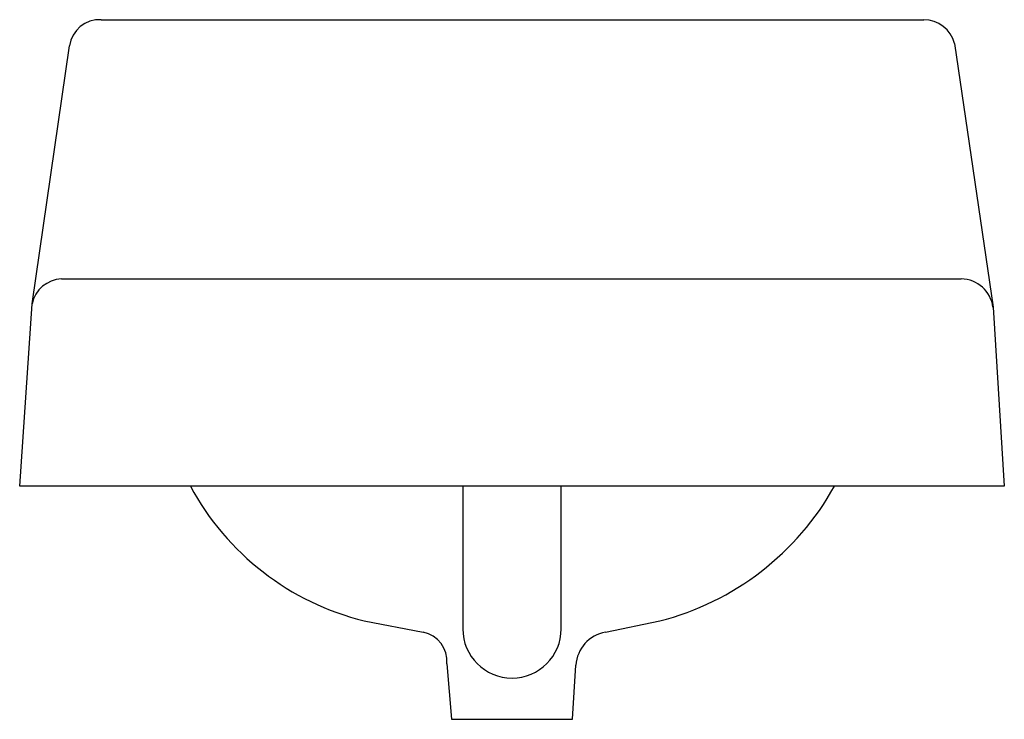
# Model space of a CAD drawing. Extents: x -9.5 to 9.5, y 0 to 36.
import ezdxf

# ---------------------------------------------------------------- set-up
doc = ezdxf.new("R2010")
doc.units = 0
doc.layers.get('0').update_dxf_attribs({"linetype": 'CONTINUOUS'})

msp = doc.modelspace()

# ---------------------------------------------------------------- linework, layer by layer
at = {"color": 0}
for p, q in [((-7.916, 36.005), (7.959, 36.005)), ((8.549, 35.547), (9.292, 30.454)), ((-9.248, 30.52), (-8.527, 35.503)), ((-8.68, 31), (8.68, 31)), ((-9.488, 27.002), (-9.248, 30.52)), ((9.292, 30.454), (9.51, 27.002)), ((9.51, 27.002), (-9.488, 27.002)), ((-0.939, 27.002), (-0.939, 24.246)), ((0.961, 24.246), (0.961, 27.002)), ((-2.839, 24.398), (-1.703, 24.18)), ((1.813, 24.18), (2.861, 24.398)), ((-1.245, 23.569), (-1.157, 22.499)), ((1.179, 22.499), (1.245, 23.547)), ((-1.157, 22.499), (1.179, 22.499))]:
    msp.add_line(p, q, dxfattribs=at)
for centre, radius, start, end in [((-7.942, 35.413), 0.593, 87.5078, 171.2703), ((7.959, 35.397), 0.608, 14.273, 90), ((-8.658, 30.398), 0.603, 92.1282, 168.3212), ((8.672, 30.376), 0.624, 7.227, 89.2759), ((-1.593, 29.469), 5.221, 208.2006, 256.195), ((1.531, 29.61), 5.378, 284.3166, 330.9928), ((-1.811, 23.622), 0.568, 354.6436, 79.1189), ((0.011, 24.246), 0.95, 180, 0), ((1.929, 23.504), 0.686, 99.7986, 176.4222)]:
    msp.add_arc(centre, radius, start, end, dxfattribs=at)

doc.saveas('drawing.dxf')
